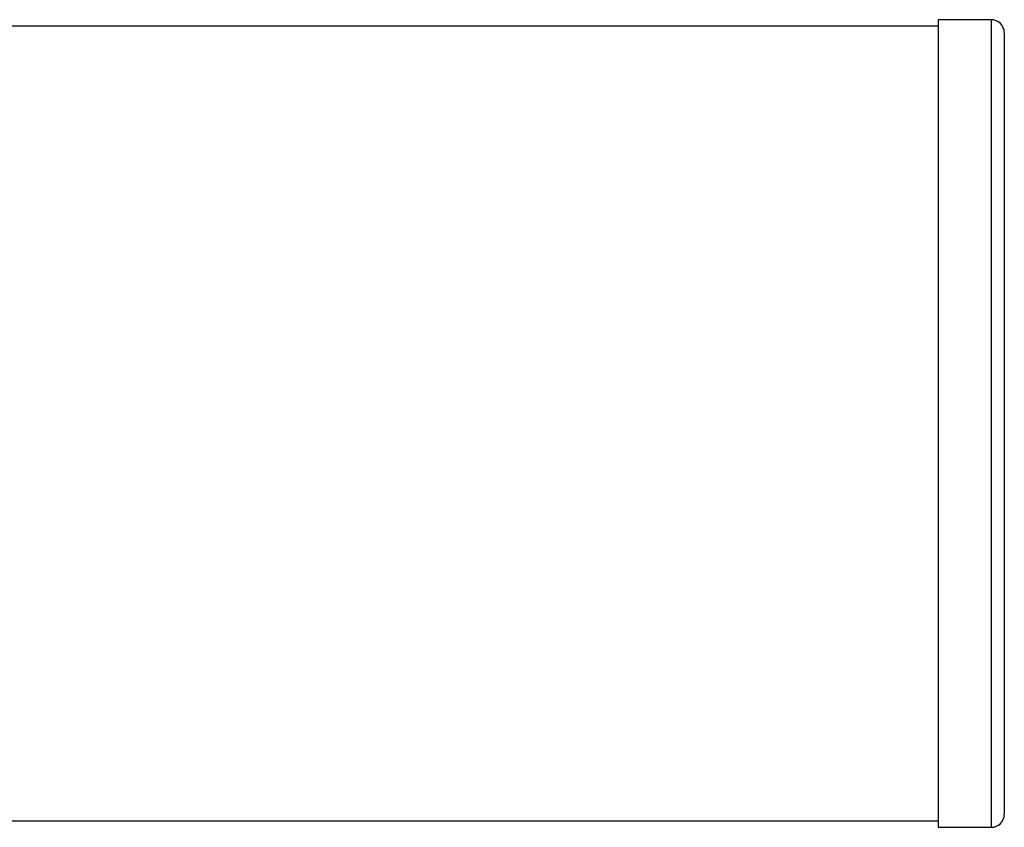
# Model space of a CAD drawing. Extents: x -43 to 559, y 0 to 245.
# Drawn here: x 484 to 559, y 173 to 234 of the extents above; entities that cross this region are included whole.
import ezdxf

# ---------------------------------------------------------------- set-up
doc = ezdxf.new("R2010")
doc.units = 0
doc.layers.get('0').update_dxf_attribs({"linetype": 'CONTINUOUS'})

msp = doc.modelspace()

# ---------------------------------------------------------------- linework, layer by layer
at = {"color": 7, "linetype": 'CONTINUOUS'}
for p, q in [((553.743, 233.567), (482.743, 233.567)), ((557.743, 234.067), (553.743, 234.067)), ((553.743, 234.067), (553.743, 204.377)), ((558.743, 233.067), (558.743, 204.35)), ((553.743, 204.377), (553.743, 173.067)), ((558.743, 204.35), (558.743, 174.067)), ((482.743, 173.567), (553.743, 173.567)), ((553.743, 173.067), (557.743, 173.067))]:
    msp.add_line(p, q, dxfattribs=at)
at = {"color": 8, "linetype": 'CONTINUOUS'}
for p, q in [((557.743, 234.067), (557.743, 204.377)), ((557.743, 204.377), (557.743, 173.067))]:
    msp.add_line(p, q, dxfattribs=at)
at = {"color": 7, "linetype": 'CONTINUOUS'}
for centre, start, end in [((557.743, 233.067), 0, 90), ((557.743, 174.067), 270, 0)]:
    msp.add_arc(centre, 1, start, end, dxfattribs=at)

doc.saveas('drawing.dxf')
